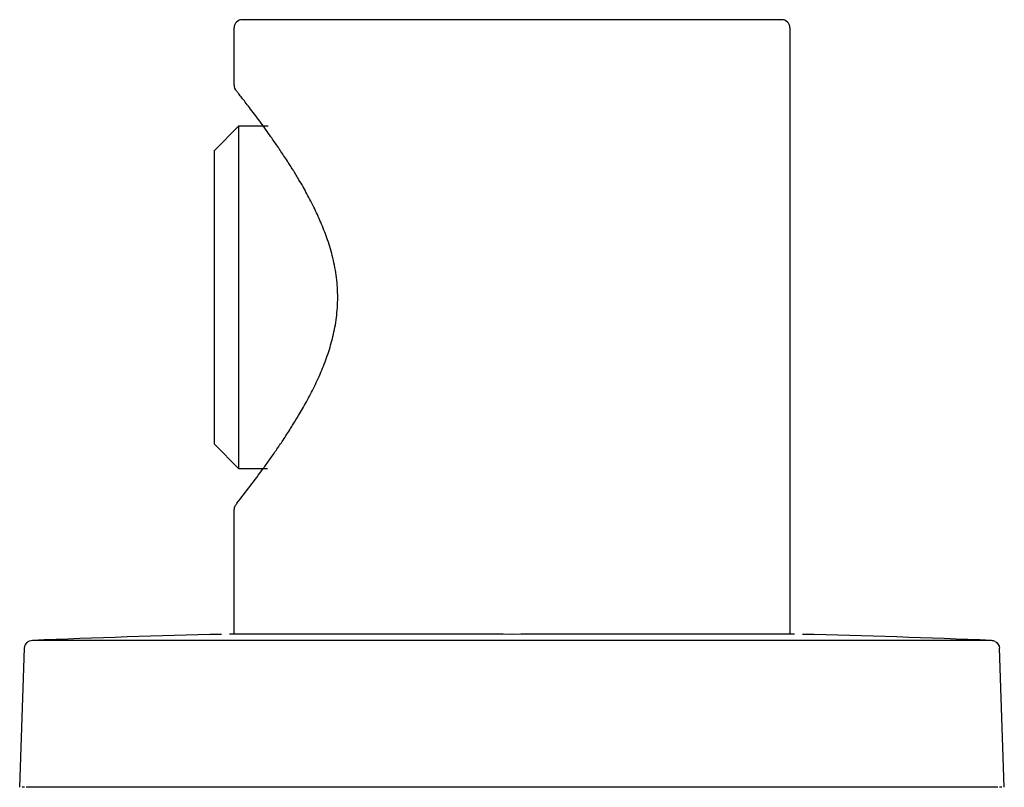
# Model space of a CAD drawing. Units: millimetres. Extents: x -109.8 to -49.5, y 124.6 to 171.6.
import ezdxf

# ---------------------------------------------------------------- set-up
doc = ezdxf.new("R2010")
doc.units = ezdxf.units.MM
doc.header["$MEASUREMENT"] = 0
doc.layers.add('Inox', color=7, linetype='Continuous', true_color=0x000000)
doc.layers.add('Make2D$Visible$Curves', color=7, linetype='Continuous', true_color=0x000000)

msp = doc.modelspace()

# ---------------------------------------------------------------- linework, layer by layer
at = {"layer": 'Inox'}
msp.add_lwpolyline([(-96.466, 142.027, 0.044702), (-96.586, 141.844, 0.12247), (-96.637, 141.637)], format="xyb", dxfattribs=at)
msp.add_arc((-96.137, 167.637), 0.5, 180, 204.36208, dxfattribs=at)
at = {"layer": 'Make2D$Visible$Curves', "color": 18, "lineweight": -3, "true_color": 0x000000}
for p, q in [((-96.637, 167.637), (-96.637, 171.137)), ((-63.137, 171.637), (-96.137, 171.637)), ((-62.637, 171.137), (-62.637, 134.03)), ((-96.337, 165.137), (-97.837, 163.637)), ((-96.337, 165.137), (-94.835, 165.137)), ((-96.337, 144.137), (-96.337, 165.137)), ((-94.835, 165.137), (-94.553, 165.137)), ((-97.837, 145.637), (-97.837, 163.637)), ((-97.837, 145.637), (-96.337, 144.137)), ((-94.854, 144.137), (-96.337, 144.137)), ((-94.583, 144.137), (-94.854, 144.137)), ((-96.637, 134.03), (-96.637, 141.637)), ((-96.923, 134.028), (-96.624, 134.03)), ((-62.637, 134.03), (-62.351, 134.028)), ((-109.751, 124.637), (-109.454, 133.155)), ((-49.523, 124.637), (-49.82, 133.155)), ((-109.457, 124.637), (-109.605, 124.637)), ((-109.252, 124.637), (-109.364, 124.637)), ((-50.022, 124.637), (-109.252, 124.637)), ((-49.91, 124.637), (-50.022, 124.637)), ((-49.669, 124.637), (-49.817, 124.637))]:
    msp.add_line(p, q, dxfattribs=at)
for centre, radius, start, end in [((-96.137, 171.137), 0.5, 90, 180), ((-63.137, 171.137), 0.5, 0, 90), ((-154.359, 187.605), 73.681, 321.78752, 323.85653)]:
    msp.add_arc(centre, radius, start, end, dxfattribs=at)
at = {"layer": 'Make2D$Visible$Curves', "color": 18, "lineweight": -3, "true_color": 0x000000, "extrusion": (0, 0, -1)}
for centre, radius, start, end in [((79.614, -606.934), 741.171, 87.729768, 88.624972), ((88.987, -2345.871), 2479.913, 89.823549, 90.216026), ((70.298, -2334.459), 2468.501, 89.783224, 90.177807), ((79.661, -606.934), 741.171, 91.375028, 92.270232), ((108.954, 133.138), 0.5, 2.00002, 89.92716), ((79.637, -23334.904), 23468.56, 89.928424, 90.071576), ((50.32, 133.138), 0.5, 90, 115.6706), ((50.32, 133.138), 0.5, 121.37012, 178.00001)]:
    msp.add_arc(centre, radius, start, end, dxfattribs=at)
at = {"layer": 'Make2D$Visible$Curves', "color": 18, "lineweight": -3, "true_color": 0x000000}
for points, knots in [([(-94.823, 165.079), (-94.936, 165.233), (-95.045, 165.382), (-95.149, 165.523), (-95.262, 165.676), (-95.371, 165.821), (-95.473, 165.957), (-95.576, 166.094), (-95.674, 166.222), (-95.764, 166.341), (-95.852, 166.456), (-95.934, 166.562), (-96.008, 166.659), (-96.083, 166.756), (-96.152, 166.844), (-96.212, 166.921), (-96.277, 167.006), (-96.334, 167.078), (-96.38, 167.137), (-96.428, 167.198), (-96.465, 167.245), (-96.49, 167.277), (-96.492, 167.28), (-96.544, 167.323), (-96.593, 167.431)], [13.472811, 13.472811, 13.472811, 13.472811, 14.366744, 14.366744, 14.366744, 15.334104, 15.334104, 15.334104, 16.307065, 16.307065, 16.307065, 17.250354, 17.250354, 17.250354, 18.206197, 18.206197, 18.206197, 19.249654, 19.249654, 19.249654, 20.345717, 20.345717, 20.345717, 21.612696, 21.612696, 21.612696, 21.612696]), ([(-90.298, 154.637), (-90.298, 155.042), (-90.324, 155.447), (-90.374, 155.848), (-90.424, 156.255), (-90.5, 156.657), (-90.595, 157.05), (-90.685, 157.424), (-90.793, 157.791), (-90.915, 158.148), (-91.027, 158.477), (-91.15, 158.799), (-91.281, 159.112), (-91.414, 159.432), (-91.556, 159.744), (-91.703, 160.047), (-91.856, 160.364), (-92.015, 160.672), (-92.178, 160.971), (-92.339, 161.267), (-92.502, 161.554), (-92.667, 161.833), (-92.783, 162.028), (-92.899, 162.219), (-93.015, 162.406), (-93.059, 162.478), (-93.104, 162.549), (-93.148, 162.619), (-93.302, 162.863), (-93.455, 163.1), (-93.607, 163.329), (-93.752, 163.548), (-93.895, 163.76), (-94.036, 163.965), (-94.171, 164.161), (-94.303, 164.351), (-94.433, 164.534), (-94.559, 164.712), (-94.682, 164.884), (-94.802, 165.049), (-94.809, 165.059), (-94.816, 165.069), (-94.823, 165.079)], [0.205147, 0.205147, 0.205147, 0.205147, 1.422191, 1.422191, 1.422191, 2.661059, 2.661059, 2.661059, 3.840519, 3.840519, 3.840519, 4.926424, 4.926424, 4.926424, 6.033389, 6.033389, 6.033389, 7.187701, 7.187701, 7.187701, 8.328157, 8.328157, 8.328157, 9.12605, 9.12605, 9.12605, 9.430921, 9.430921, 9.430921, 10.489366, 10.489366, 10.489366, 11.500711, 11.500711, 11.500711, 12.468993, 12.468993, 12.468993, 13.415501, 13.415501, 13.415501, 13.472811, 13.472811, 13.472811, 13.472811]), ([(-94.859, 144.147), (-94.735, 144.317), (-94.606, 144.496), (-94.474, 144.681), (-94.342, 144.868), (-94.206, 145.062), (-94.067, 145.264), (-93.925, 145.469), (-93.781, 145.682), (-93.635, 145.902), (-93.483, 146.131), (-93.33, 146.367), (-93.176, 146.61), (-93.122, 146.695), (-93.069, 146.781), (-93.015, 146.868), (-92.908, 147.039), (-92.802, 147.214), (-92.696, 147.393), (-92.532, 147.67), (-92.368, 147.955), (-92.208, 148.249), (-92.043, 148.55), (-91.881, 148.861), (-91.725, 149.181), (-91.567, 149.505), (-91.415, 149.838), (-91.273, 150.18), (-91.136, 150.51), (-91.007, 150.848), (-90.892, 151.195), (-90.778, 151.535), (-90.677, 151.883), (-90.591, 152.238), (-90.5, 152.617), (-90.427, 153.004), (-90.377, 153.397), (-90.325, 153.807), (-90.298, 154.222), (-90.298, 154.637)], [7.929427, 7.929427, 7.929427, 7.929427, 8.922487, 8.922487, 8.922487, 9.920973, 9.920973, 9.920973, 10.940609, 10.940609, 10.940609, 12.000444, 12.000444, 12.000444, 12.370153, 12.370153, 12.370153, 13.101718, 13.101718, 13.101718, 14.238178, 14.238178, 14.238178, 15.406735, 15.406735, 15.406735, 16.591216, 16.591216, 16.591216, 17.731591, 17.731591, 17.731591, 18.849459, 18.849459, 18.849459, 20.044036, 20.044036, 20.044036, 21.291093, 21.291093, 21.291093, 21.291093])]:
    msp.add_open_spline(points, degree=3, knots=knots, dxfattribs=at)

doc.saveas('drawing.dxf')
